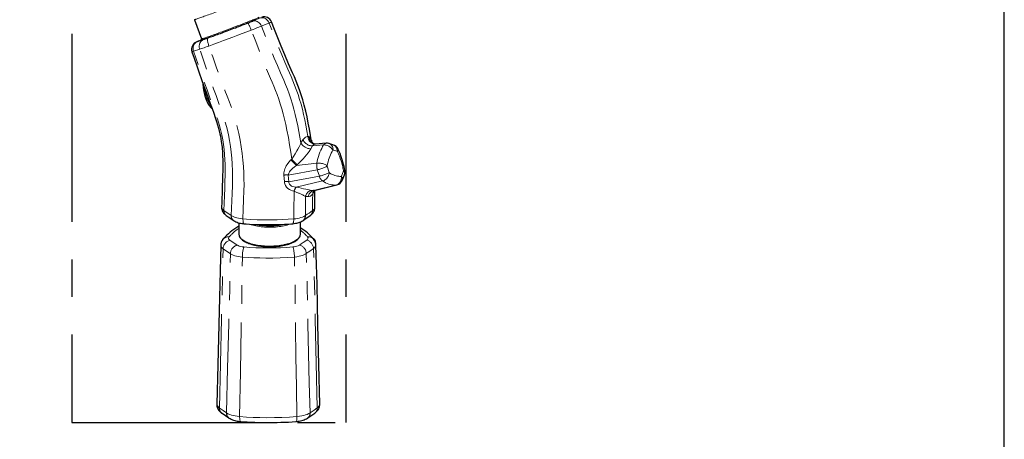
# Model space of a CAD drawing. Units: inches. Extents: x -48 to 212, y -9 to 341.
# Drawn here: x 77 to 203, y 82 to 135 of the extents above; entities that cross this region are included whole.
import ezdxf

# ---------------------------------------------------------------- set-up
doc = ezdxf.new("R2010")
doc.units = ezdxf.units.IN
doc.header["$LTSCALE"] = 48
doc.header["$MEASUREMENT"] = 0
doc.linetypes.add('CENTERX2', pattern=[0.8, 0.5, -0.1, 0.1, -0.1])
doc.linetypes.add('PHANTOM', pattern=[0.5, 0.25, -0.05, 0.05, -0.05, 0.05, -0.05])

msp = doc.modelspace()

# ---------------------------------------------------------------- linework, layer by layer
at = {"color": 7, "linetype": 'CENTERX2'}
for p, q in [((84, 210.44), (84, 84)), ((118.99, 210.44), (118.99, 84)), ((84, 84), (118.99, 84))]:
    msp.add_line(p, q, dxfattribs=at)
at = {"color": 7, "linetype": 'Continuous', "lineweight": 25}
for p, q in [((99.65, 135.44), (100.58, 132.99)), ((109.51, 135.16), (109.51, 135.16)), ((99.35, 131.35), (99.35, 131.35)), ((114.85, 119.6), (114.83, 119.61)), ((115.09, 119.56), (115.08, 119.56)), ((116.47, 119.66), (115.09, 119.56)), ((117.34, 119.48), (116.83, 119.63)), ((117.34, 119.48), (117.35, 119.48)), ((118.55, 114.99), (118.8, 115.65)), ((114.92, 113.63), (117.83, 114.34)), ((115.03, 111.51), (115.03, 111.51)), ((104.68, 109.78), (104.67, 109.79)), ((105.33, 109.5), (105.33, 108.08)), ((111.09, 109.31), (111.09, 109.32)), ((113.19, 108.08), (113.19, 109.63)), ((113.49, 109.78), (113.52, 109.8)), ((105.33, 108.09), (105.33, 108.08)), ((114.84, 107.45), (114.86, 107.43)), ((103.02, 106.64), (103.02, 106.65)), ((115.16, 106.67), (115.16, 106.67)), ((103.15, 85.21), (103.14, 85.22)), ((104.07, 84.58), (104.06, 84.59)), ((114.11, 84.59), (114.1, 84.58)), ((114.11, 84.59), (115.03, 85.21)), ((115.04, 85.22), (115.03, 85.21))]:
    msp.add_line(p, q, dxfattribs=at)
at = {"color": 7, "linetype": 'PHANTOM', "lineweight": 18}
for p, q in [((108.21, 134.62), (108.21, 134.62)), ((109.19, 135.02), (109.19, 135.02)), ((100.01, 132.64), (99.97, 132.62)), ((100.04, 132.63), (100.82, 132.9)), ((100.96, 126.72), (101.03, 126.24)), ((114.14, 120.55), (114.14, 120.55)), ((114.74, 119.32), (116.15, 119.45)), ((114.74, 119.32), (114.51, 118.96)), ((117.87, 118.65), (117.37, 118.8)), ((112.67, 116.83), (115.28, 117.13)), ((112.77, 116.91), (112.67, 116.83)), ((111.14, 114.77), (111.07, 115.59)), ((111.64, 115.61), (115.34, 116.28)), ((111.64, 115.61), (111.7, 114.76)), ((115.6, 115.47), (115.34, 116.28)), ((116.6, 116.74), (116.86, 115.93)), ((118.42, 115.47), (118.67, 116.13)), ((111.7, 114.76), (115.6, 115.47)), ((112.64, 114.06), (116.01, 114.85)), ((114.87, 113.62), (117.77, 114.34)), ((117.83, 114.34), (117.77, 114.34)), ((112.63, 114.06), (112.64, 114.06)), ((114.87, 113.62), (114.92, 113.63)), ((114.94, 113.63), (114.95, 113.58)), ((114.96, 113.64), (114.95, 113.58)), ((104.19, 107.29), (105.12, 106.66))]:
    msp.add_line(p, q, dxfattribs=at)
msp.add_lwpolyline([(0, 294.44), (0, 0), (202.99, 0), (202.99, 294.44)], close=True)
at = {"color": 7, "linetype": 'PHANTOM', "lineweight": 18, "flags": 128}
for points in [[(107, 138.22), (107, 138.22), (106.99, 138.21), (106.96, 138.2), (106.92, 138.18), (106.87, 138.16), (106.81, 138.13), (106.74, 138.1), (106.65, 138.06), (106.55, 138.02), (106.44, 137.98), (106.32, 137.93), (106.19, 137.87), (106.04, 137.82), (105.89, 137.76), (105.73, 137.69), (105.56, 137.63), (105.39, 137.56), (105.2, 137.49), (105.01, 137.41), (104.81, 137.33), (104.61, 137.26), (104.4, 137.18), (104.19, 137.1), (103.98, 137.02), (103.76, 136.93), (103.55, 136.85), (103.33, 136.77), (103.11, 136.69), (102.89, 136.6), (102.68, 136.52), (102.46, 136.44), (102.25, 136.36), (102.05, 136.29), (101.84, 136.21), (101.65, 136.14), (101.45, 136.07), (101.27, 136), (101.09, 135.94), (100.92, 135.88), (100.76, 135.82), (100.61, 135.76), (100.47, 135.71), (100.33, 135.66), (100.21, 135.62), (100.1, 135.58), (100, 135.55), (99.91, 135.52), (99.84, 135.5), (99.78, 135.48), (99.72, 135.46), (99.69, 135.45), (99.66, 135.44), (99.65, 135.44), (99.65, 135.44)], [(100.58, 132.99), (100.58, 132.99), (100.59, 132.99), (100.61, 132.99), (100.65, 133), (100.7, 133.02), (100.77, 133.04), (100.84, 133.07), (100.93, 133.09), (101.03, 133.13), (101.14, 133.17), (101.26, 133.21), (101.39, 133.26), (101.54, 133.31), (101.69, 133.36), (101.85, 133.42), (102.02, 133.48), (102.2, 133.55), (102.38, 133.61), (102.57, 133.68), (102.77, 133.76), (102.97, 133.83), (103.18, 133.91), (103.39, 133.99), (103.6, 134.07), (103.82, 134.15), (104.04, 134.23), (104.26, 134.31), (104.48, 134.4), (104.69, 134.48), (104.91, 134.56), (105.12, 134.64), (105.33, 134.72), (105.54, 134.8), (105.74, 134.88), (105.94, 134.96), (106.13, 135.03), (106.31, 135.1), (106.49, 135.17), (106.66, 135.24), (106.82, 135.3), (106.97, 135.36), (107.11, 135.42), (107.25, 135.47), (107.37, 135.52), (107.48, 135.57), (107.58, 135.61), (107.66, 135.64), (107.74, 135.68), (107.8, 135.7), (107.85, 135.73), (107.89, 135.74), (107.91, 135.76), (107.93, 135.77), (107.93, 135.77)], [(109.19, 135.02), (109.12, 135.17), (109.03, 135.31), (108.92, 135.44), (108.79, 135.54), (108.66, 135.62), (108.52, 135.67), (108.37, 135.7), (108.23, 135.7), (108.08, 135.66), (108.07, 135.66)], [(104.88, 134.42), (105.52, 134.66), (105.98, 134.83), (106.44, 135.01)], [(106.44, 135.01), (106.55, 135.05), (106.66, 135.09), (106.8, 135.15), (106.92, 135.2), (107.01, 135.23), (107.09, 135.26)], [(106.44, 135.01), (106.45, 135.01), (106.48, 134.99), (106.5, 134.96), (106.54, 134.92), (106.57, 134.86), (106.61, 134.8), (106.65, 134.72), (106.69, 134.64), (106.74, 134.54), (106.78, 134.44), (106.83, 134.34), (106.87, 134.23), (106.92, 134.11)], [(108.21, 134.62), (108.21, 134.62), (108.06, 134.56), (107.89, 134.49), (107.72, 134.43), (107.55, 134.36), (107.36, 134.28), (107.14, 134.2), (106.92, 134.11), (106.92, 134.11)], [(107.09, 135.26), (107.32, 135.36), (107.57, 135.46), (107.87, 135.58), (108.07, 135.66)], [(107.09, 135.26), (107.1, 135.27), (107.25, 135.3), (107.4, 135.3), (107.54, 135.27), (107.68, 135.22), (107.81, 135.14), (107.94, 135.04), (108.05, 134.92), (108.14, 134.78), (108.21, 134.62)], [(109.19, 135.02), (108.93, 134.92), (108.67, 134.81), (108.21, 134.62)], [(113.25, 119.7), (113.13, 120.43), (112.99, 121.17), (112.85, 121.9), (112.69, 122.63), (112.53, 123.33), (112.35, 124.01), (112.17, 124.66), (111.96, 125.33), (111.74, 125.97), (111.52, 126.57), (111.29, 127.15), (111.06, 127.7), (110.65, 128.65), (110.24, 129.58), (109.84, 130.51), (109.46, 131.45), (109.08, 132.39), (108.21, 134.62)], [(109.51, 135.16), (109.51, 135.16), (109.5, 135.16), (109.49, 135.15), (109.45, 135.13), (109.41, 135.11), (109.31, 135.07), (109.19, 135.02), (109.19, 135.02), (109.19, 135.02)], [(114.14, 120.55), (114.02, 121.25), (113.89, 121.96), (113.74, 122.65), (113.59, 123.34), (113.43, 124), (113.26, 124.65), (113.08, 125.26), (112.88, 125.9), (112.66, 126.51), (112.44, 127.09), (112.22, 127.65), (112, 128.19), (111.59, 129.12), (111.19, 130.03), (110.81, 130.94), (110.43, 131.87), (110.06, 132.79), (109.19, 135.02)], [(101.42, 133.12), (102.08, 133.36), (102.75, 133.61), (103.39, 133.86)], [(106.92, 134.11), (106.92, 134.11), (106.34, 133.9), (105.76, 133.68), (105.18, 133.46), (104.57, 133.22), (103.96, 132.99), (103.35, 132.77), (102.73, 132.54), (102.12, 132.31), (101.51, 132.08), (101.51, 132.08)], [(112.07, 117.64), (111.95, 118.54), (111.81, 119.46), (111.65, 120.39), (111.47, 121.32), (111.32, 122.04), (111.16, 122.74), (110.99, 123.42), (110.81, 124.08), (110.62, 124.71), (110.43, 125.31), (110.22, 125.88), (110.02, 126.42), (109.81, 126.95), (109.59, 127.46), (109.38, 127.95), (108.85, 129.17), (108.35, 130.4), (107.86, 131.64), (107.39, 132.88), (106.92, 134.11)], [(100.04, 132.63), (99.94, 132.59), (99.85, 132.53), (99.77, 132.46), (99.69, 132.38), (99.63, 132.29), (99.58, 132.2), (99.53, 132.09), (99.5, 131.98), (99.49, 131.87), (99.48, 131.75), (99.49, 131.64), (99.51, 131.52), (99.54, 131.41)], [(100.01, 132.64), (99.97, 132.62), (99.95, 132.61), (99.94, 132.61), (99.97, 132.61), (100.04, 132.63)], [(100.66, 132.91), (100.43, 132.82), (100.21, 132.72), (100.01, 132.64)], [(100.82, 132.9), (100.73, 132.86), (100.64, 132.8), (100.55, 132.73), (100.48, 132.65), (100.42, 132.56), (100.36, 132.46), (100.32, 132.36), (100.29, 132.25), (100.27, 132.14), (100.27, 132.02), (100.28, 131.9), (100.3, 131.79), (100.33, 131.67)], [(101.51, 132.08), (101.51, 132.08), (101.3, 132.01), (101.09, 131.93), (100.91, 131.87), (100.75, 131.81), (100.6, 131.76), (100.45, 131.71), (100.33, 131.67), (100.33, 131.67)], [(100.82, 132.9), (100.9, 132.93), (101.01, 132.97), (101.1, 133), (101.21, 133.04), (101.31, 133.08), (101.42, 133.12)], [(101.42, 133.12), (101.39, 133.1), (101.37, 133.06), (101.35, 133.02), (101.34, 132.96), (101.34, 132.89), (101.34, 132.81), (101.35, 132.72), (101.36, 132.63), (101.38, 132.53), (101.41, 132.42), (101.44, 132.31), (101.47, 132.2), (101.51, 132.08)], [(105.85, 110.01), (105.89, 111.22), (105.94, 112.42), (105.98, 113.64), (105.99, 114.37), (105.98, 115.12), (105.96, 115.89), (105.91, 116.69), (105.84, 117.52), (105.75, 118.37), (105.64, 119.22), (105.49, 120.07), (105.33, 120.92), (105.13, 121.75), (104.92, 122.57), (104.67, 123.37), (104.41, 124.15), (104.13, 124.91), (103.84, 125.67), (103.55, 126.42), (103.27, 127.17), (102.99, 127.92), (102.48, 129.31), (101.99, 130.69), (101.51, 132.08)], [(99.54, 131.41), (99.54, 131.41), (99.46, 131.38), (99.4, 131.36), (99.37, 131.35), (99.35, 131.35), (99.35, 131.35)], [(100.33, 131.67), (100.33, 131.67), (100.08, 131.59), (99.81, 131.5), (99.54, 131.41), (99.54, 131.41)], [(103.43, 111.07), (103.46, 112.02), (103.49, 112.96), (103.53, 113.91), (103.55, 114.84), (103.57, 115.56), (103.57, 116.26), (103.57, 116.94), (103.55, 117.59), (103.51, 118.24), (103.46, 118.87), (103.38, 119.49), (103.28, 120.12), (103.15, 120.76), (103, 121.41), (102.81, 122.08), (102.59, 122.78), (102.35, 123.5), (102.09, 124.23), (101.82, 124.98), (101.54, 125.73), (101.27, 126.49), (100.99, 127.24), (100.26, 129.32), (99.54, 131.41)], [(104.36, 110.44), (104.4, 111.39), (104.44, 112.33), (104.48, 113.27), (104.51, 114.21), (104.52, 115.15), (104.52, 116.1), (104.48, 117.04), (104.43, 117.78), (104.36, 118.52), (104.27, 119.26), (104.15, 120), (104, 120.75), (103.83, 121.49), (103.63, 122.24), (103.36, 123.11), (103.07, 123.99), (102.75, 124.87), (102.42, 125.75), (102.1, 126.63), (101.77, 127.51), (101.28, 128.89), (100.8, 130.28), (100.33, 131.67)], [(112.07, 117.64), (112.07, 117.64), (112.3, 117.98), (112.52, 118.33), (112.73, 118.68), (112.87, 118.93), (113.01, 119.19), (113.1, 119.38), (113.19, 119.56), (113.25, 119.7), (113.25, 119.7)], [(113.25, 119.7), (113.25, 119.7), (113.51, 120.11)], [(113.25, 119.7), (113.25, 119.7), (113.25, 119.7)], [(113.25, 119.7), (113.25, 119.7), (113.25, 119.7)], [(113.25, 119.7), (113.32, 119.58), (113.42, 119.45), (113.53, 119.34), (113.66, 119.24), (113.8, 119.15), (113.95, 119.07), (114.11, 119.01), (114.26, 118.98), (114.41, 118.96), (114.51, 118.96)], [(113.51, 120.11), (113.62, 120.25), (113.74, 120.36), (113.84, 120.43), (113.94, 120.49), (114.04, 120.53), (114.14, 120.55), (114.14, 120.55)], [(114.74, 119.32), (114.63, 119.32), (114.52, 119.33), (114.41, 119.36), (114.29, 119.39), (114.18, 119.44), (114.07, 119.5), (113.96, 119.57), (113.86, 119.64), (113.77, 119.72), (113.69, 119.81), (113.62, 119.91), (113.56, 120.01), (113.51, 120.11)], [(114.14, 120.55), (114.14, 120.55), (114.14, 120.55)], [(115.08, 119.56), (114.9, 119.57), (114.74, 119.62), (114.58, 119.71), (114.44, 119.83), (114.32, 119.98), (114.23, 120.16), (114.17, 120.35), (114.14, 120.55)], [(114.32, 120.48), (114.44, 120.36), (114.52, 120.25)], [(115.08, 119.56), (115.06, 119.56), (114.96, 119.53), (114.87, 119.46), (114.8, 119.4), (114.74, 119.32)], [(115.28, 117.13), (115.34, 117.43), (115.41, 117.71), (115.49, 117.99), (115.58, 118.26), (115.68, 118.52), (115.79, 118.77), (115.9, 119.01), (116.02, 119.23), (116.15, 119.45)], [(116.15, 119.45), (116.26, 119.45), (116.37, 119.44), (116.48, 119.42), (116.6, 119.38), (116.71, 119.34), (116.82, 119.28), (116.93, 119.22), (117.03, 119.14), (117.12, 119.06), (117.2, 118.97), (117.28, 118.88), (117.34, 118.78)], [(116.83, 119.63), (116.9, 119.6), (116.99, 119.56), (117.07, 119.5), (117.14, 119.43), (117.21, 119.34), (117.26, 119.25), (117.31, 119.14), (117.34, 119.03), (117.36, 118.92), (117.37, 118.8)], [(117.35, 119.48), (117.41, 119.46), (117.49, 119.41), (117.58, 119.35), (117.65, 119.28), (117.72, 119.19), (117.77, 119.1), (117.82, 119), (117.85, 118.88), (117.87, 118.77), (117.87, 118.65)], [(114.51, 118.96), (114.42, 118.82), (114.29, 118.63), (114.16, 118.44), (113.96, 118.19), (113.75, 117.93), (113.52, 117.67), (113.28, 117.41), (113.03, 117.16), (112.77, 116.91)], [(117.34, 118.78), (117.23, 118.6), (117.12, 118.41), (117.03, 118.2), (116.94, 117.99), (116.85, 117.77), (116.78, 117.54), (116.71, 117.3), (116.65, 117.05), (116.59, 116.8)], [(117.99, 118.92), (118, 118.91), (118.01, 118.86), (118, 118.8), (117.98, 118.75), (117.95, 118.68), (117.9, 118.62)], [(111.07, 115.59), (111.07, 115.75), (111.07, 115.9), (111.1, 116.06), (111.14, 116.21), (111.2, 116.4), (111.28, 116.59), (111.38, 116.77), (111.49, 116.95), (111.72, 117.26), (111.98, 117.55)], [(112.67, 116.83), (112.42, 116.65), (112.17, 116.46), (112.03, 116.32), (111.89, 116.16), (111.77, 116), (111.7, 115.86), (111.66, 115.72), (111.64, 115.61)], [(111.98, 117.55), (112.07, 117.64), (112.07, 117.64)], [(111.98, 117.55), (112.06, 117.47), (112.14, 117.39), (112.23, 117.3), (112.31, 117.22), (112.39, 117.13), (112.47, 117.05), (112.54, 116.97), (112.61, 116.9), (112.67, 116.83)], [(112.07, 117.64), (112.15, 117.56), (112.23, 117.47), (112.32, 117.39), (112.4, 117.3), (112.48, 117.22), (112.56, 117.13), (112.63, 117.06), (112.7, 116.98), (112.77, 116.91)], [(115.28, 117.13), (115.39, 117.14), (115.51, 117.14), (115.63, 117.13), (115.75, 117.12), (115.87, 117.1), (116, 117.07), (116.11, 117.04), (116.23, 117), (116.33, 116.95), (116.43, 116.9), (116.52, 116.85), (116.59, 116.8)], [(116.6, 116.74), (116.53, 116.7), (116.45, 116.65), (116.36, 116.61), (116.26, 116.56), (116.15, 116.52), (116.04, 116.47), (115.92, 116.43), (115.8, 116.39), (115.68, 116.36), (115.56, 116.33), (115.45, 116.3), (115.34, 116.28)], [(116.86, 115.93), (116.79, 115.88), (116.71, 115.84), (116.62, 115.79), (116.52, 115.75), (116.41, 115.7), (116.3, 115.66), (116.18, 115.62), (116.06, 115.58), (115.94, 115.55), (115.82, 115.51), (115.71, 115.49), (115.6, 115.47)], [(116.88, 115.89), (116.86, 115.77), (116.83, 115.66), (116.78, 115.54), (116.72, 115.43), (116.66, 115.33), (116.58, 115.23), (116.5, 115.14), (116.41, 115.06), (116.31, 114.99), (116.21, 114.93), (116.11, 114.88), (116.01, 114.85)], [(116.88, 115.89), (117.05, 115.78), (117.22, 115.69), (117.39, 115.62), (117.56, 115.55), (117.73, 115.5), (117.9, 115.47), (118.07, 115.45), (118.23, 115.44), (118.4, 115.44)], [(118.67, 116.13), (118.73, 116.05), (118.77, 115.97), (118.8, 115.89), (118.82, 115.81), (118.82, 115.74), (118.8, 115.66), (118.8, 115.65)], [(112.37, 113.53), (112.37, 113.53), (112.17, 113.58), (111.97, 113.66), (111.78, 113.75), (111.58, 113.89), (111.41, 114.06), (111.28, 114.26), (111.18, 114.49), (111.15, 114.63), (111.14, 114.77)], [(111.7, 114.76), (111.7, 114.68), (111.71, 114.59), (111.74, 114.51), (111.77, 114.44), (111.86, 114.34), (111.96, 114.26), (112.06, 114.2), (112.15, 114.16), (112.39, 114.1), (112.63, 114.06)], [(116.01, 114.85), (115.94, 114.9), (115.88, 114.96), (115.83, 115.02), (115.77, 115.1), (115.72, 115.18), (115.68, 115.27), (115.64, 115.37), (115.6, 115.47)], [(117.77, 114.34), (117.58, 114.33), (117.38, 114.34), (117.19, 114.36), (116.99, 114.4), (116.79, 114.46), (116.59, 114.54), (116.4, 114.63), (116.2, 114.73), (116.01, 114.85)], [(118.4, 115.44), (118.41, 115.32), (118.41, 115.19), (118.39, 115.07), (118.36, 114.95), (118.32, 114.84), (118.27, 114.73), (118.21, 114.64), (118.14, 114.55), (118.05, 114.48), (117.97, 114.41), (117.87, 114.37), (117.77, 114.34)], [(118.42, 115.47), (118.48, 115.39), (118.52, 115.31), (118.55, 115.23), (118.57, 115.15), (118.57, 115.07), (118.55, 115), (118.55, 114.99)], [(112.33, 110.01), (112.34, 110.99), (112.36, 111.96), (112.37, 112.47), (112.37, 112.99), (112.37, 113.53)], [(112.38, 113.52), (112.37, 113.53), (112.37, 113.53)], [(112.64, 114.06), (112.97, 114), (113.28, 113.93), (113.59, 113.86), (113.87, 113.79), (114.12, 113.74), (114.29, 113.7), (114.44, 113.67), (114.57, 113.64)], [(114.19, 112.85), (114.22, 112.97), (114.26, 113.09), (114.32, 113.2), (114.39, 113.3), (114.47, 113.39), (114.56, 113.47), (114.66, 113.53), (114.76, 113.58), (114.87, 113.62)], [(114.75, 113.17), (114.75, 113.17), (114.6, 113.03), (114.45, 112.93), (114.32, 112.87), (114.19, 112.85)], [(114.57, 113.64), (114.72, 113.62), (114.87, 113.62)], [(114.74, 111.07), (114.74, 111.78), (114.74, 112.48), (114.75, 113.17)], [(114.75, 113.17), (114.75, 113.29), (114.76, 113.39), (114.79, 113.49), (114.84, 113.58), (114.86, 113.6)], [(114.95, 113.58), (114.89, 113.42), (114.82, 113.27), (114.75, 113.17), (114.75, 113.17)], [(114.75, 113.17), (114.75, 113.17), (114.75, 113.17)], [(113.82, 110.43), (113.82, 111.26), (113.82, 112.06), (113.83, 112.87)], [(113.83, 112.87), (113.83, 112.87), (113.83, 112.87)], [(114.19, 112.85), (114.01, 112.85), (113.83, 112.87)], [(103.13, 111.52), (103.13, 111.45), (103.15, 111.37), (103.19, 111.3), (103.29, 111.19), (103.43, 111.07), (103.43, 111.07), (103.43, 111.07)], [(103.43, 111.07), (103.43, 111.07), (103.72, 110.87), (104.04, 110.66), (104.36, 110.44), (104.36, 110.44)], [(113.82, 110.43), (113.82, 110.43), (114.05, 110.59), (114.28, 110.75), (114.74, 111.07), (114.74, 111.07)], [(114.74, 111.07), (114.74, 111.07), (114.86, 111.17), (114.95, 111.27), (115, 111.34), (115.02, 111.42), (115.04, 111.49), (115.03, 111.51)], [(104.36, 110.44), (104.36, 110.44), (104.52, 110.35), (104.7, 110.27), (104.88, 110.2), (105.08, 110.14), (105.3, 110.09), (105.57, 110.04), (105.85, 110.01), (105.85, 110.01)], [(105.85, 110.01), (105.85, 110.01), (106.76, 109.94), (107.67, 109.9), (108.59, 109.88), (109.51, 109.88), (110.22, 109.89), (110.93, 109.92), (111.63, 109.96), (112.33, 110.01), (112.33, 110.01)], [(105.97, 109.39), (105.95, 109.39), (105.93, 109.41), (105.92, 109.44), (105.9, 109.49), (105.88, 109.55), (105.87, 109.62), (105.86, 109.7), (105.86, 109.8), (105.85, 109.9), (105.85, 110.01)], [(111.97, 109.37), (111.87, 109.34), (111.69, 109.28), (111.51, 109.22), (111.31, 109.17), (111.11, 109.13), (110.9, 109.09), (110.68, 109.05), (110.46, 109.02), (110.24, 108.99), (110.01, 108.97), (109.78, 108.96), (109.55, 108.95), (109.32, 108.95), (109.08, 108.95), (108.85, 108.95), (108.62, 108.97), (108.39, 108.98), (108.16, 109.01), (107.94, 109.04), (107.72, 109.07), (107.51, 109.11), (107.31, 109.15), (107.11, 109.2), (106.91, 109.25), (106.73, 109.31), (106.64, 109.34)], [(112.21, 109.39), (112.22, 109.4), (112.25, 109.42), (112.26, 109.45), (112.28, 109.49), (112.3, 109.55), (112.31, 109.62), (112.32, 109.71), (112.33, 109.8), (112.33, 109.9), (112.33, 110.01)], [(112.33, 110.01), (112.33, 110.01), (112.58, 110.03), (112.82, 110.07), (113.04, 110.12), (113.25, 110.17), (113.44, 110.24), (113.64, 110.33), (113.82, 110.43), (113.82, 110.43)], [(105.33, 108.08), (105.33, 108.02), (105.35, 107.93), (105.38, 107.84), (105.42, 107.75), (105.48, 107.66), (105.55, 107.57), (105.64, 107.48), (105.73, 107.4), (105.84, 107.32), (105.96, 107.24), (106.09, 107.16), (106.24, 107.09), (106.39, 107.02), (106.56, 106.96), (106.73, 106.9), (106.91, 106.84), (107.11, 106.79), (107.31, 106.74), (107.51, 106.7), (107.72, 106.66), (107.94, 106.62), (108.16, 106.59), (108.39, 106.57), (108.62, 106.55), (108.85, 106.54), (109.08, 106.53), (109.32, 106.53), (109.55, 106.54), (109.78, 106.55), (110.01, 106.56), (110.24, 106.58), (110.46, 106.61), (110.68, 106.64), (110.9, 106.67), (111.11, 106.72), (111.31, 106.76), (111.51, 106.81), (111.69, 106.87), (111.87, 106.92), (112.04, 106.99), (112.2, 107.06), (112.35, 107.13), (112.49, 107.2), (112.62, 107.28), (112.73, 107.36), (112.84, 107.44), (112.93, 107.52), (113, 107.61), (113.07, 107.7), (113.12, 107.79), (113.16, 107.88), (113.18, 107.97), (113.19, 108.06), (113.19, 108.08)], [(104.08, 107.7), (104.04, 107.63), (104.01, 107.56), (104.02, 107.48), (104.07, 107.4), (104.12, 107.34), (104.19, 107.29)], [(113.07, 106.66), (113.3, 106.82), (113.53, 106.98), (113.99, 107.3)], [(113.99, 107.3), (114.06, 107.36), (114.12, 107.42), (114.15, 107.5), (114.16, 107.59), (114.13, 107.65), (114.09, 107.71)], [(102.84, 85.86), (102.98, 91.55), (103.11, 97.25), (103.19, 100.24), (103.26, 103.23), (103.32, 106.19)], [(103.32, 106.19), (103.32, 106.19), (103.2, 106.29), (103.11, 106.38), (103.06, 106.46), (103.03, 106.53), (103.02, 106.6), (103.02, 106.64)], [(104.25, 105.56), (104.25, 105.56), (103.96, 105.76), (103.64, 105.98), (103.32, 106.19), (103.32, 106.19)], [(103.76, 85.24), (103.89, 90.93), (104.04, 96.62), (104.16, 101.09), (104.25, 105.56)], [(105.78, 105.13), (105.78, 105.13), (105.51, 105.16), (105.24, 105.2), (105.02, 105.25), (104.81, 105.31), (104.62, 105.38), (104.42, 105.47), (104.25, 105.56), (104.25, 105.56)], [(105.12, 106.66), (105.24, 106.59), (105.39, 106.53), (105.57, 106.48), (105.76, 106.44), (105.97, 106.42)], [(105.78, 105.13), (105.78, 105.25), (105.78, 105.36), (105.79, 105.48), (105.8, 105.6), (105.81, 105.72), (105.83, 105.83), (105.85, 105.94), (105.86, 106.04), (105.88, 106.14), (105.91, 106.22), (105.93, 106.3), (105.95, 106.36), (105.97, 106.42)], [(105.97, 106.42), (106.73, 106.36), (107.5, 106.33), (108.26, 106.3), (109.03, 106.3), (109.83, 106.3), (110.63, 106.33), (111.43, 106.37), (112.22, 106.42)], [(112.22, 106.42), (112.38, 106.44), (112.55, 106.47), (112.73, 106.51), (112.89, 106.57), (112.98, 106.61), (113.07, 106.66)], [(112.42, 105.14), (112.41, 105.26), (112.41, 105.37), (112.4, 105.49), (112.39, 105.61), (112.38, 105.72), (112.36, 105.84), (112.35, 105.95), (112.33, 106.05), (112.31, 106.14), (112.29, 106.23), (112.26, 106.31), (112.24, 106.37), (112.22, 106.42)], [(113.93, 105.58), (113.93, 105.58), (113.79, 105.49), (113.62, 105.41), (113.43, 105.34), (113.23, 105.28), (113.01, 105.23), (112.72, 105.18), (112.42, 105.14), (112.42, 105.14)], [(114.86, 106.22), (114.86, 106.22), (114.4, 105.9), (114.17, 105.74), (113.93, 105.58), (113.93, 105.58)], [(114.42, 85.24), (114.32, 89.05), (114.23, 92.84), (114.15, 96.61), (114.11, 98.83), (114.06, 101.06), (114, 103.3), (113.93, 105.58)], [(115.16, 106.67), (115.16, 106.65), (115.15, 106.58), (115.12, 106.51), (115.08, 106.43), (114.99, 106.32), (114.86, 106.22), (114.86, 106.22), (114.86, 106.22)], [(115.33, 85.87), (115.24, 89.67), (115.15, 93.47), (115.07, 97.24), (115.03, 99.46), (114.98, 101.69), (114.92, 103.94), (114.86, 106.22)], [(105.43, 84.76), (105.53, 90.47), (105.63, 96.17), (105.69, 99.15), (105.74, 102.13), (105.78, 105.13)], [(112.42, 105.14), (112.42, 105.14), (111.51, 105.08), (110.6, 105.04), (109.68, 105.01), (108.76, 105.01), (108.01, 105.02), (107.26, 105.04), (106.52, 105.08), (105.78, 105.13), (105.78, 105.13)], [(112.74, 84.77), (112.68, 88.58), (112.62, 92.38), (112.57, 96.16), (112.54, 98.38), (112.51, 100.61), (112.47, 102.86), (112.42, 105.14)], [(102.84, 85.86), (103.09, 85.69), (103.34, 85.52), (103.76, 85.24)], [(114.42, 85.24), (114.67, 85.41), (114.92, 85.58), (115.33, 85.87)], [(103.76, 85.24), (103.76, 85.24), (103.94, 85.13), (104.16, 85.03), (104.37, 84.96), (104.6, 84.9), (104.85, 84.84), (105.13, 84.8), (105.43, 84.76), (105.43, 84.76)], [(105.43, 84.76), (105.43, 84.76), (106.29, 84.71), (107.15, 84.66), (108.02, 84.64), (108.89, 84.62), (109.86, 84.63), (110.83, 84.66), (111.79, 84.7), (112.74, 84.77), (112.74, 84.77)], [(105.43, 84.76), (105.43, 84.65), (105.44, 84.55), (105.44, 84.46), (105.45, 84.37), (105.46, 84.3), (105.48, 84.24), (105.49, 84.19), (105.51, 84.16), (105.53, 84.14), (105.55, 84.14)], [(112.74, 84.77), (112.74, 84.66), (112.74, 84.55), (112.73, 84.46), (112.72, 84.37), (112.71, 84.3), (112.7, 84.24), (112.68, 84.19), (112.66, 84.16), (112.64, 84.14), (112.63, 84.14)], [(112.74, 84.77), (112.74, 84.77), (113.06, 84.8), (113.37, 84.85), (113.61, 84.91), (113.84, 84.97), (114.05, 85.05), (114.25, 85.14), (114.42, 85.24), (114.42, 85.24)]]:
    msp.add_lwpolyline(points, dxfattribs=at)
at = {"color": 7, "linetype": 'Continuous', "lineweight": 25, "flags": 128}
for points in [[(100.84, 132.94), (100.87, 132.95), (100.94, 132.97), (101.02, 133), (101.11, 133.03), (101.21, 133.06), (101.33, 133.1), (101.45, 133.15), (101.59, 133.2), (101.73, 133.25), (101.89, 133.3), (102.05, 133.36), (102.22, 133.42), (102.4, 133.49), (102.59, 133.56), (102.78, 133.63), (102.98, 133.7), (103.18, 133.78), (103.39, 133.86), (103.6, 133.94), (103.82, 134.02), (104.03, 134.1), (104.25, 134.18), (104.47, 134.26), (104.68, 134.34), (104.9, 134.42), (105.11, 134.51), (105.32, 134.59), (105.52, 134.66), (105.72, 134.74), (105.92, 134.82), (106.11, 134.89), (106.29, 134.96), (106.47, 135.03), (106.64, 135.1), (106.79, 135.16), (106.94, 135.22), (107.08, 135.27), (107.21, 135.33), (107.33, 135.38), (107.44, 135.42), (107.53, 135.46)], [(114.57, 120.09), (114.48, 120.65), (114.34, 121.45), (114.19, 122.24), (114.03, 123.02), (113.86, 123.78), (113.67, 124.51), (113.48, 125.2), (113.27, 125.85), (113.06, 126.47), (112.85, 127.05), (112.63, 127.61), (112.41, 128.14), (112.19, 128.66), (111.68, 129.81), (111.2, 130.94), (110.74, 132.05), (110.31, 133.14), (109.89, 134.2), (109.51, 135.16)], [(100.66, 132.91), (100.62, 132.9), (100.46, 132.83), (100.29, 132.76), (100.13, 132.69), (99.98, 132.62)], [(99.35, 131.35), (99.63, 130.51), (99.95, 129.57), (100.27, 128.67), (100.57, 127.81), (100.87, 126.97), (101.16, 126.17), (101.43, 125.45), (101.68, 124.76), (101.91, 124.11), (102.13, 123.51), (102.32, 122.94), (102.48, 122.45), (102.61, 122), (102.73, 121.59), (102.83, 121.21), (102.91, 120.87), (102.98, 120.55), (103.04, 120.21), (103.09, 119.9), (103.13, 119.62), (103.16, 119.38), (103.19, 119.16), (103.21, 118.89), (103.23, 118.66), (103.24, 118.41), (103.25, 118.16), (103.26, 117.89), (103.27, 117.67), (103.27, 117.5), (103.27, 117.39), (103.27, 117.25), (103.28, 117.07), (103.28, 116.86), (103.27, 116.62), (103.27, 116.34), (103.27, 116.02), (103.26, 115.66), (103.25, 115.27), (103.24, 114.83), (103.22, 114.35), (103.2, 113.83), (103.18, 113.27), (103.16, 112.67), (103.14, 112.05), (103.13, 111.53)], [(100.7, 127.46), (100.72, 127.28), (100.78, 126.74), (100.86, 126.22)], [(100.7, 127.46), (100.72, 127.28), (100.78, 126.74), (100.86, 126.22)], [(114.98, 119.57), (114.92, 119.58), (114.85, 119.6)], [(118.85, 116.24), (118.82, 116.39), (118.76, 116.68), (118.69, 116.97), (118.61, 117.25), (118.53, 117.53), (118.44, 117.81), (118.34, 118.08), (118.24, 118.35), (118.13, 118.61), (118.02, 118.85), (117.99, 118.92)], [(115.04, 111.51), (115.03, 112.59), (115.04, 113.23), (115.04, 113.66)], [(103.13, 111.53), (103.13, 111.52), (103.13, 111.52)], [(103.13, 111.52), (103.13, 111.49), (103.13, 111.36), (103.15, 111.24), (103.18, 111.12), (103.22, 111.02), (103.27, 110.92), (103.33, 110.83), (103.39, 110.74), (103.46, 110.66), (103.53, 110.59), (103.61, 110.52), (103.69, 110.45), (103.7, 110.44)], [(114.45, 110.44), (114.55, 110.52), (114.64, 110.6), (114.72, 110.69), (114.79, 110.78), (114.86, 110.87), (114.91, 110.97), (114.96, 111.08), (114.99, 111.19), (115.02, 111.3), (115.03, 111.41), (115.03, 111.51)], [(103.73, 110.42), (103.71, 110.43), (103.7, 110.44)], [(103.73, 110.42), (103.95, 110.27), (104.67, 109.79)], [(104.68, 109.78), (104.68, 109.78), (104.81, 109.7), (104.95, 109.63), (105.1, 109.57), (105.24, 109.52), (105.39, 109.48), (105.53, 109.45), (105.69, 109.42), (105.86, 109.4), (105.97, 109.39)], [(105.97, 109.39), (106.27, 109.36), (106.7, 109.34), (107.16, 109.31), (107.61, 109.29), (108.05, 109.28), (108.5, 109.27), (108.94, 109.27), (109.39, 109.27), (109.84, 109.28), (110.28, 109.29), (110.73, 109.3), (111.17, 109.32), (111.61, 109.35), (112.05, 109.38), (112.21, 109.39)], [(112.21, 109.39), (112.38, 109.41), (112.55, 109.44), (112.71, 109.47), (112.86, 109.51), (112.99, 109.55), (113.13, 109.6), (113.25, 109.65), (113.37, 109.71), (113.48, 109.77), (113.49, 109.78)], [(113.52, 109.8), (113.76, 109.97), (114.44, 110.44)], [(114.44, 110.44), (114.45, 110.44), (114.45, 110.44)], [(105.33, 109.07), (105.2, 109), (104.94, 108.83), (104.69, 108.66), (104.45, 108.48), (104.22, 108.31), (104.01, 108.12), (103.8, 107.94), (103.61, 107.75), (103.52, 107.65), (103.46, 107.59), (103.39, 107.52), (103.34, 107.45), (103.33, 107.44)], [(105.33, 108.09), (105.33, 108.01), (105.35, 107.91), (105.38, 107.82), (105.42, 107.73), (105.47, 107.64), (105.54, 107.55), (105.61, 107.46), (105.7, 107.38), (105.8, 107.3), (105.91, 107.22), (106.04, 107.14), (106.17, 107.07), (106.31, 107), (106.46, 106.93), (106.62, 106.87), (106.79, 106.81), (106.97, 106.75), (107.15, 106.7), (107.34, 106.66), (107.54, 106.62), (107.74, 106.58), (107.94, 106.55), (108.15, 106.52), (108.37, 106.5), (108.58, 106.48), (108.8, 106.47), (109.02, 106.46), (109.24, 106.46), (109.46, 106.46), (109.68, 106.47), (109.9, 106.48), (110.11, 106.5), (110.33, 106.52), (110.54, 106.54), (110.74, 106.57), (110.94, 106.61), (111.14, 106.65), (111.33, 106.7), (111.52, 106.74), (111.69, 106.8), (111.86, 106.85), (112.02, 106.92), (112.18, 106.98), (112.32, 107.05), (112.46, 107.12), (112.58, 107.2), (112.7, 107.28), (112.8, 107.36), (112.89, 107.45), (112.97, 107.54), (113.04, 107.63), (113.1, 107.72), (113.14, 107.82), (113.17, 107.91), (113.19, 108.01), (113.19, 108.08)], [(103.28, 107.38), (103.3, 107.41), (103.33, 107.44)], [(115.01, 107.33), (114.95, 107.41), (114.88, 107.47), (114.82, 107.51), (114.77, 107.54), (114.77, 107.54)], [(103.01, 106.65), (102.94, 103.37), (102.85, 99.95), (102.76, 96.51), (102.63, 91.37), (102.51, 86.36)], [(115.66, 86.36), (115.54, 91.39), (115.41, 96.51), (115.36, 99.06), (115.3, 101.62), (115.23, 104.19), (115.16, 106.67)], [(102.51, 86.36), (102.51, 86.32), (102.52, 86.2), (102.54, 86.08), (102.57, 85.96), (102.61, 85.85), (102.66, 85.75), (102.71, 85.65), (102.78, 85.55), (102.86, 85.47), (102.94, 85.38), (103.03, 85.3), (103.13, 85.22), (103.14, 85.22)], [(102.51, 86.36), (102.51, 86.33), (102.52, 86.25), (102.55, 86.17), (102.6, 86.09), (102.7, 85.97), (102.84, 85.86), (102.84, 85.86), (102.84, 85.86)], [(115.04, 85.22), (115.05, 85.23), (115.15, 85.31), (115.25, 85.4), (115.33, 85.49), (115.41, 85.58), (115.48, 85.68), (115.53, 85.78), (115.58, 85.88), (115.62, 85.99), (115.64, 86.12), (115.66, 86.24), (115.66, 86.36)], [(115.33, 85.87), (115.33, 85.87), (115.47, 85.98), (115.58, 86.11), (115.63, 86.19), (115.65, 86.27), (115.66, 86.35), (115.66, 86.36)], [(103.15, 85.21), (103.18, 85.19), (104.06, 84.59)], [(104.07, 84.58), (104.07, 84.58), (104.2, 84.5), (104.35, 84.43), (104.5, 84.36), (104.65, 84.31), (104.8, 84.26), (104.95, 84.22), (105.12, 84.19), (105.29, 84.16), (105.46, 84.14), (105.55, 84.14)], [(112.63, 84.14), (112.67, 84.14), (112.85, 84.16), (113.03, 84.19), (113.21, 84.22), (113.38, 84.26), (113.52, 84.31), (113.67, 84.36), (113.81, 84.42), (113.95, 84.49), (114.08, 84.57), (114.1, 84.58)], [(105.55, 84.14), (105.88, 84.11), (106.38, 84.08), (106.87, 84.05), (107.36, 84.03), (107.84, 84.02), (108.33, 84.01), (108.8, 84), (109.28, 84), (109.75, 84), (110.23, 84.01), (110.7, 84.03), (111.18, 84.05), (111.66, 84.07), (112.15, 84.1), (112.63, 84.14)]]:
    msp.add_lwpolyline(points, dxfattribs=at)
at = {"color": 7, "linetype": 'Continuous', "lineweight": 25}
for centre, radius, start, end in [((108.57, 134.79), 1.01, 21.7354, 108.2573), ((100.31, 131.67), 1.02, 109.7211, 198.0666), ((100.71, 133.05), 0.143, 204.6267, 294.9247), ((100.52, 133.91), 1.02, 283.863, 287.5931), ((105.16, 126.95), 4.36, 189.654, 222.5188), ((115.29, 120.18), 0.721, 190.772, 225.9525), ((115.12, 119.98), 0.461, 222.5783, 235.033), ((116.56, 118.73), 0.935, 72.8839, 95.2991), ((117.04, 118.47), 1.05, 25.0696, 73.4985), ((117.77, 116.04), 1.1, 339.6489, 10.587), ((117.59, 115.34), 1.02, 283.6752, 339.8871), ((114.97, 113.36), 0.271, 101.1689, 120.8162), ((109.26, 118.01), 8.89, 258.4229, 282.356), ((109.07, 102.32), 7.73, 41.6722, 57.7835), ((104.3, 106.6), 1.29, 142.4633, 178.2561), ((113.89, 106.61), 1.27, 2.3403, 39.9255), ((114.86, 107.24), 0.173, 28.2245, 83.8587), ((114.46, 106.96), 0.659, 357.0404, 32.8924)]:
    msp.add_arc(centre, radius, start, end, dxfattribs=at)
at = {"color": 7, "linetype": 'PHANTOM', "lineweight": 18}
for centre, radius, start, end in [((100.54, 129.03), 2.83, 276.6914, 280.1419), ((105.16, 126.94), 4.18, 189.6536, 216.2276), ((114.13, 120.28), 0.267, 47.196, 88.1851), ((115.21, 120.42), 0.897, 176.4574, 244.734), ((113.99, 119.99), 0.588, 5.8555, 26.3363), ((115.46, 120.32), 0.949, 184.6282, 223.9061), ((116.53, 119.24), 0.432, 97.2355, 151.0918), ((117.36, 118.77), 0.0253, 75.569, 152.9549), ((117.85, 118.6), 0.0529, 20.9851, 67.4108), ((108.95, 114.43), 9.88, 10.2262, 25.0682), ((117.03, 116.83), 1.77, 170.1111, 197.911), ((111.45, 112.77), 2.85, 86.1302, 97.5743), ((116.7, 116.78), 0.112, 170.1096, 197.913), ((116.93, 115.95), 0.0728, 194.8224, 232.1582), ((118.58, 116.16), 0.1, 341.5827, 11.6366), ((118.58, 116.79), 0.615, 278.895, 295.497), ((111.39, 112.08), 2.7, 83.2469, 95.3263), ((118.39, 115.48), 0.0323, 280.8075, 346.0146), ((113.85, 113.13), 1.53, 142.5778, 164.9729), ((113.84, 113.13), 1.52, 142.4102, 165.1005), ((109.12, 104.38), 9.71, 60.9907, 70.4364), ((114.81, 112.68), 0.994, 104.0277, 168.9871), ((104.19, 111.03), 0.764, 176.5192, 230.5584), ((113.98, 111.04), 0.756, 307.9135, 2.1939), ((105.1, 110.39), 0.743, 175.6716, 233.9596), ((109.26, 118.09), 8.99, 258.1551, 282.66), ((113.08, 110.4), 0.739, 306.2731, 2.7839), ((108.85, 103.55), 6.32, 123.8194, 138.9779), ((109.77, 103.98), 5.71, 40.822, 53.2236), ((104.5, 106.15), 1.18, 105.3668, 178.0865), ((103.95, 106.87), 0.842, 80.8898, 137.3698), ((113.68, 106.16), 1.18, 2.6016, 74.8614), ((114.23, 106.88), 0.84, 42.9041, 99.2001), ((105.43, 105.52), 1.18, 105.3673, 178.099), ((112.76, 105.53), 1.18, 2.6039, 74.861), ((103.59, 85.81), 0.744, 175.9587, 232.7737), ((114.59, 85.81), 0.745, 307.2414, 4.1522), ((104.5, 85.19), 0.743, 175.9057, 233.8014), ((113.68, 85.19), 0.743, 306.2124, 4.1756)]:
    msp.add_arc(centre, radius, start, end, dxfattribs=at)

doc.saveas('drawing.dxf')
